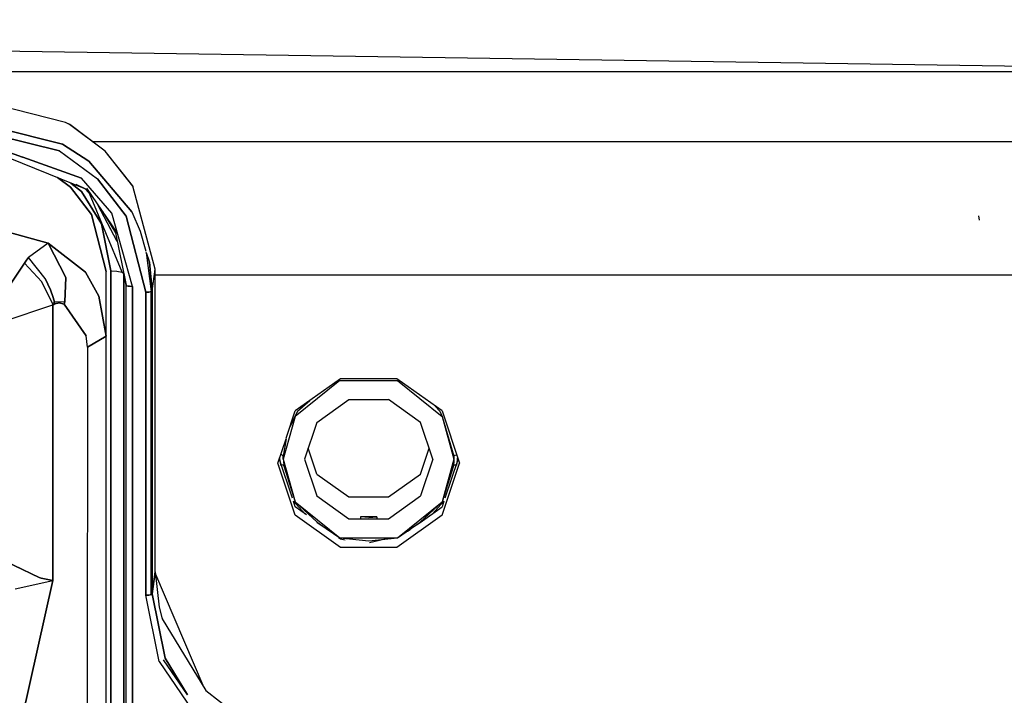
# Model space of a CAD drawing. Units: millimetres. Extents: x 977 to 10232, y -1613 to 1751.
# Drawn here: x 5561 to 5607, y 259 to 290 of the extents above; entities that cross this region are included whole.
import ezdxf

# ---------------------------------------------------------------- set-up
doc = ezdxf.new("R2010")
doc.units = ezdxf.units.MM
doc.layers.add('TFR-TRI', color=7, linetype='CONTINUOUS', true_color=0xffffff)

msp = doc.modelspace()

# ---------------------------------------------------------------- linework, layer by layer
at = {"layer": 'TFR-TRI', "color": 18, "linetype": 'CONTINUOUS'}
for p, q in [((5671.642334, 287.221191), (5461.592529, 290.373047)), ((5492.592529, 287.940674), (5616.092529, 287.940674)), ((5492.592529, 287.940674), (5616.092529, 287.940674)), ((5562.885986, 285.560791), (5559.094971, 286.507812)), ((5558.947021, 285.478027), (5562.737061, 284.541992)), ((5562.737061, 284.541992), (5558.947021, 285.478027)), ((5563.071045, 285.460205), (5562.885986, 285.560791)), ((5563.071045, 285.460205), (5562.885986, 285.560791)), ((5563.092529, 285.458496), (5562.885986, 285.560791)), ((5564.749268, 284.202393), (5563.071045, 285.460205)), ((5564.749268, 284.202393), (5563.071045, 285.460205)), ((5564.749268, 284.202393), (5563.092529, 285.458496)), ((5558.947021, 285.125244), (5562.595459, 284.224854)), ((5562.595459, 284.224854), (5558.947021, 285.125244)), ((5559.229248, 284.297119), (5563.819092, 282.441406)), ((5562.737061, 284.541992), (5563.974854, 283.736084)), ((5563.974854, 283.736084), (5562.737061, 284.541992)), ((5564.135986, 284.667236), (5616.092529, 284.667236)), ((5564.135986, 284.667236), (5616.092529, 284.667236)), ((5560.872803, 283.930664), (5560.086182, 284.213379)), ((5560.086182, 284.213379), (5560.872803, 283.930664)), ((5563.628662, 282.94043), (5560.877197, 283.929199)), ((5560.877197, 283.929199), (5563.628662, 282.94043)), ((5562.595459, 284.224854), (5564.388428, 282.919189)), ((5562.595459, 284.224854), (5564.388428, 282.919189)), ((5566.032471, 282.561035), (5564.749268, 284.202393)), ((5566.032471, 282.561035), (5564.749268, 284.202393)), ((5566.020752, 282.592529), (5564.749268, 284.202393)), ((5563.974854, 283.736084), (5565.986572, 281.361816)), ((5565.986572, 281.361816), (5563.974854, 283.736084)), ((5563.123291, 282.52002), (5562.501709, 282.973877)), ((5562.501709, 282.973877), (5563.123291, 282.52002)), ((5565.054443, 281.296387), (5563.628662, 282.94043)), ((5565.054443, 281.296387), (5563.628662, 282.94043)), ((5565.722412, 281.163818), (5564.388428, 282.919189)), ((5564.388428, 282.919189), (5565.722412, 281.163818)), ((5564.101318, 281.236816), (5563.123291, 282.52002)), ((5563.123291, 282.52002), (5564.101318, 281.236816)), ((5563.138916, 282.716553), (5563.631104, 282.311523)), ((5563.631104, 282.311523), (5563.138916, 282.716553)), ((5563.368896, 282.665283), (5563.802002, 282.445557)), ((5563.403564, 282.651367), (5563.819092, 282.441406)), ((5564.121826, 282.098389), (5563.802002, 282.445557)), ((5563.866943, 282.46875), (5565.311279, 280.368896)), ((5566.020752, 282.592529), (5566.032471, 282.561035)), ((5567.092529, 278.679443), (5566.032471, 282.561035)), ((5564.564209, 280.807617), (5563.631104, 282.311523)), ((5563.631104, 282.311523), (5564.564209, 280.807617)), ((5565.5354, 278.536133), (5564.00415, 282.22583)), ((5565.306885, 279.978271), (5564.397705, 281.696777)), ((5565.306885, 279.978271), (5564.397705, 281.696777)), ((5564.792236, 278.574463), (5564.101318, 281.236816)), ((5564.101318, 281.236816), (5564.792236, 278.574463)), ((5564.614014, 281.382812), (5565.225342, 280.375977)), ((5566.025146, 277.869385), (5565.054443, 281.296387)), ((5566.025146, 277.869385), (5565.054443, 281.296387)), ((5565.722412, 281.163818), (5566.642334, 277.592773)), ((5566.642334, 277.592773), (5565.722412, 281.163818)), ((5565.986572, 281.361816), (5566.386963, 280.464355)), ((5605.727783, 280.977539), (5605.688232, 281.174316)), ((5605.727783, 280.977539), (5605.688232, 281.174316)), ((5562.067139, 279.897705), (5559.092529, 280.717285)), ((5559.092529, 280.717285), (5562.067139, 279.897705)), ((5565.012939, 278.598633), (5564.564209, 280.807617)), ((5564.564209, 280.807617), (5565.012939, 278.598633)), ((5564.974854, 280.605713), (5564.984131, 280.57251)), ((5565.225342, 280.375977), (5565.72583, 277.928711)), ((5566.386963, 280.464355), (5566.654541, 279.523193)), ((5562.067139, 279.897705), (5561.144287, 279.217773)), ((5562.067139, 279.897705), (5561.144287, 279.217773)), ((5562.890869, 278.289551), (5562.067139, 279.897705)), ((5562.067139, 279.897705), (5562.890869, 278.289551)), ((5563.812744, 278.539307), (5562.067139, 279.897705)), ((5562.067139, 279.897705), (5563.812744, 278.539307)), ((5561.144287, 279.217773), (5561.058838, 279.097656)), ((5561.058838, 279.097656), (5561.144287, 279.217773)), ((5561.924072, 278.246094), (5561.144287, 279.217773)), ((5561.924072, 278.246094), (5561.144287, 279.217773)), ((5566.664307, 279.450684), (5566.821045, 279.008057)), ((5566.821045, 279.008057), (5566.664307, 279.450684)), ((5566.664307, 279.450684), (5566.903076, 277.623779)), ((5560.274658, 277.923828), (5560.968506, 278.96167)), ((5560.968506, 278.96167), (5560.274658, 277.923828)), ((5560.968506, 278.96167), (5561.058838, 279.097656)), ((5561.058838, 279.097656), (5560.968506, 278.96167)), ((5561.771729, 278.076172), (5560.968506, 278.96167)), ((5561.771729, 278.076172), (5560.968506, 278.96167)), ((5566.942139, 277.6521), (5566.821045, 279.008057)), ((5566.821045, 279.008057), (5566.942139, 277.6521)), ((5562.845947, 277.141602), (5562.890869, 278.289551)), ((5562.890869, 278.289551), (5562.845947, 277.141602)), ((5563.812744, 278.539307), (5564.447998, 277.408936)), ((5564.447998, 277.408936), (5563.812744, 278.539307)), ((5564.792236, 275.537354), (5564.792236, 278.574463)), ((5565.012939, 278.598633), (5565.295166, 278.58374)), ((5565.012939, 278.598633), (5565.295166, 278.58374)), ((5565.012939, 278.598633), (5565.012939, 244.806885)), ((5565.012939, 244.806885), (5565.012939, 278.598633)), ((5565.295166, 278.58374), (5565.5354, 278.536133)), ((5565.295166, 278.58374), (5565.5354, 278.536133)), ((5565.5354, 278.536133), (5565.612549, 278.47998)), ((5565.5354, 278.536133), (5565.612549, 278.47998)), ((5565.612549, 278.48291), (5565.612549, 278.47998)), ((5565.612549, 278.47998), (5565.612549, 278.48291)), ((5565.72583, 277.928711), (5565.612549, 278.47998)), ((5565.612549, 278.47998), (5565.72583, 277.928711)), ((5565.612549, 240.886963), (5565.612549, 278.47998)), ((5565.612549, 278.47998), (5565.612549, 240.886963)), ((5565.627686, 278.406738), (5565.628174, 278.406738)), ((5565.627686, 278.406738), (5565.628174, 278.406738)), ((5566.942139, 277.6521), (5567.092529, 278.679443)), ((5566.942139, 277.6521), (5567.092529, 278.679443)), ((5567.092529, 264.484375), (5567.092529, 278.679443)), ((5567.092529, 278.406738), (5616.092529, 278.406738)), ((5567.092529, 278.406738), (5616.092529, 278.406738)), ((5562.274658, 277.062988), (5561.771729, 278.076172)), ((5562.274658, 277.062988), (5561.771729, 278.076172)), ((5561.924072, 278.246094), (5562.180908, 277.713623)), ((5562.180908, 277.713623), (5561.924072, 278.246094)), ((5565.764404, 277.900391), (5565.72583, 277.928711)), ((5565.764404, 277.900391), (5565.72583, 277.928711)), ((5565.72583, 240.886963), (5565.72583, 277.928711)), ((5565.72583, 240.886963), (5565.72583, 277.928711)), ((5565.764404, 277.900391), (5565.817139, 277.886475)), ((5565.817139, 277.886475), (5565.764404, 277.900391)), ((5565.884521, 277.876465), (5565.817139, 277.886475)), ((5565.817139, 277.886475), (5565.884521, 277.876465)), ((5565.884521, 277.876465), (5566.025146, 277.869385)), ((5566.025146, 277.869385), (5565.884521, 277.876465)), ((5566.025146, 240.80542), (5566.025146, 277.869385)), ((5566.025146, 277.869385), (5566.025146, 240.80542)), ((5562.180908, 277.713623), (5562.304443, 277.350098)), ((5562.304443, 277.350098), (5562.180908, 277.713623)), ((5564.792236, 275.537354), (5564.447998, 277.408936)), ((5564.447998, 277.408936), (5564.792236, 275.537354)), ((5566.781494, 277.599854), (5566.642334, 277.592773)), ((5566.642334, 277.592773), (5566.781494, 277.599854)), ((5566.642334, 277.592773), (5566.642334, 263.390137)), ((5566.642334, 263.390137), (5566.642334, 277.592773)), ((5566.781494, 277.599854), (5566.783447, 277.600098)), ((5566.781494, 277.599854), (5566.783447, 277.600098)), ((5566.783447, 277.600098), (5566.903076, 277.623779)), ((5566.903076, 277.623779), (5566.783447, 277.600098)), ((5566.903076, 277.623779), (5566.942139, 277.6521)), ((5566.903076, 277.623779), (5566.942139, 277.6521)), ((5566.903076, 277.623779), (5566.903076, 263.421631)), ((5566.903076, 263.421631), (5566.903076, 277.623779)), ((5566.942139, 277.6521), (5566.942139, 263.449463)), ((5566.942139, 263.449463), (5566.942139, 277.6521)), ((5562.270264, 276.986572), (5559.952393, 276.206787)), ((5562.270264, 276.986572), (5559.952393, 276.206787)), ((5562.294678, 276.996582), (5562.270264, 276.986572)), ((5562.294678, 276.996582), (5562.270264, 276.986572)), ((5562.274658, 277.062988), (5562.318115, 277.096191)), ((5562.274658, 277.062988), (5562.318115, 277.096191)), ((5562.274658, 277.062988), (5562.284912, 277.030029)), ((5562.284912, 277.030029), (5562.274658, 277.062988)), ((5562.284912, 277.030029), (5562.294678, 276.996582)), ((5562.294678, 276.996582), (5562.284912, 277.030029)), ((5562.334229, 277.024902), (5562.294678, 276.996582)), ((5562.294678, 276.996582), (5562.334229, 277.024902)), ((5562.294678, 264.076904), (5562.294678, 276.996582)), ((5562.294678, 276.996582), (5562.294678, 264.076904)), ((5562.304443, 277.350098), (5562.361084, 277.123047)), ((5562.361084, 277.123047), (5562.304443, 277.350098)), ((5562.318115, 277.096191), (5562.361084, 277.123047)), ((5562.318115, 277.096191), (5562.361084, 277.123047)), ((5562.334229, 277.024902), (5562.375732, 277.049805)), ((5562.334229, 277.024902), (5562.375732, 277.049805)), ((5562.845947, 277.141602), (5562.361084, 277.123047)), ((5562.845947, 277.141602), (5562.361084, 277.123047)), ((5562.368408, 277.08667), (5562.361084, 277.123047)), ((5562.361084, 277.123047), (5562.368408, 277.08667)), ((5562.368408, 277.08667), (5562.375732, 277.049805)), ((5562.368408, 277.08667), (5562.375732, 277.049805)), ((5562.592041, 277.105225), (5562.375732, 277.049805)), ((5562.375732, 277.049805), (5562.592041, 277.105225)), ((5562.822998, 277.037842), (5562.592041, 277.105225)), ((5562.592041, 277.105225), (5562.822998, 277.037842)), ((5562.822998, 277.037842), (5562.845947, 277.141602)), ((5562.845947, 277.141602), (5562.822998, 277.037842)), ((5563.851318, 275.544922), (5562.822998, 277.037842)), ((5562.822998, 277.037842), (5563.851318, 275.544922)), ((5563.906494, 275.0271), (5563.851318, 275.544922)), ((5563.906494, 275.0271), (5563.851318, 275.544922)), ((5564.792236, 275.537354), (5563.906494, 275.0271)), ((5563.906494, 275.0271), (5564.792236, 275.537354)), ((5564.792236, 211.917725), (5564.792236, 275.537354)), ((5563.906494, 275.0271), (5563.895264, 211.401123)), ((5563.906494, 275.0271), (5563.895264, 211.401123)), ((5575.737549, 273.453125), (5573.64917, 271.762207)), ((5575.737549, 273.453125), (5573.64917, 271.762207)), ((5575.779541, 273.539551), (5573.654053, 272.028076)), ((5575.737549, 273.453125), (5578.447021, 273.453125)), ((5575.737549, 273.453125), (5578.447021, 273.453125)), ((5578.405518, 273.539551), (5575.779541, 273.539551)), ((5580.530518, 272.028076), (5578.405518, 273.539551)), ((5578.447021, 273.453125), (5580.5354, 271.762207)), ((5578.447021, 273.453125), (5580.5354, 271.762207)), ((5573.762451, 272.020996), (5574.338623, 272.514893)), ((5573.762451, 272.020996), (5574.338623, 272.514893)), ((5574.665283, 271.495117), (5576.165283, 272.562012)), ((5576.165283, 272.562012), (5578.019775, 272.562012)), ((5579.519287, 271.495117), (5578.019775, 272.562012)), ((5573.229736, 270.750977), (5573.654053, 272.028076)), ((5573.762451, 272.020996), (5573.414795, 271.306641)), ((5573.762451, 272.020996), (5573.414795, 271.306641)), ((5580.210693, 272.255371), (5580.422119, 272.021484)), ((5580.210693, 272.255371), (5580.422119, 272.021484)), ((5580.422119, 272.021484), (5580.5354, 271.762207)), ((5580.530518, 272.028076), (5581.342529, 269.582764)), ((5573.64917, 271.762207), (5573.092529, 269.769287)), ((5573.64917, 271.762207), (5573.092529, 269.769287)), ((5574.665283, 271.495117), (5574.092529, 269.769287)), ((5580.092529, 269.769287), (5579.519287, 271.495117)), ((5580.5354, 271.762207), (5581.092041, 269.769287)), ((5580.5354, 271.762207), (5581.092041, 269.907227)), ((5580.5354, 271.762207), (5581.092041, 269.769287)), ((5580.766357, 270.935303), (5581.092041, 269.907227)), ((5572.842529, 269.582764), (5573.221924, 270.725342)), ((5573.221924, 270.725342), (5573.092529, 269.907227)), ((5573.221924, 270.725342), (5573.092529, 269.907227)), ((5573.033936, 269.966064), (5572.974854, 269.982422)), ((5573.033936, 269.966064), (5572.974854, 269.982422)), ((5574.665283, 269.066895), (5574.261963, 270.28125)), ((5579.519287, 269.066895), (5579.922607, 270.28125)), ((5573.654053, 267.137695), (5572.842529, 269.582764)), ((5573.654053, 267.137695), (5572.842529, 269.582764)), ((5573.514893, 267.948486), (5572.917725, 269.747559)), ((5572.928955, 269.743164), (5572.925537, 269.832031)), ((5572.928955, 269.743164), (5572.925537, 269.832031)), ((5572.928955, 269.743164), (5572.959229, 269.49585)), ((5572.928955, 269.743164), (5572.959229, 269.49585)), ((5573.042725, 269.962158), (5573.033936, 269.966064)), ((5573.042725, 269.962158), (5573.033936, 269.966064)), ((5573.092529, 269.907227), (5573.042725, 269.962158)), ((5573.092529, 269.907227), (5573.042725, 269.962158)), ((5573.092529, 269.907227), (5573.096436, 269.795898)), ((5573.092529, 269.769287), (5573.092529, 269.907227)), ((5573.092529, 269.769287), (5573.64917, 267.776367)), ((5573.092529, 269.769287), (5573.64917, 267.776367)), ((5573.092529, 269.769287), (5573.100342, 269.679199)), ((5573.099365, 269.695068), (5573.100342, 269.679199)), ((5573.100342, 269.679199), (5573.122803, 269.450928)), ((5573.100342, 269.679199), (5573.122803, 269.450928)), ((5574.092529, 269.769287), (5574.665283, 268.043457)), ((5574.092529, 269.769287), (5574.665283, 268.043457)), ((5580.092529, 269.769287), (5579.519287, 268.043457)), ((5580.092529, 269.769287), (5579.519287, 268.043457)), ((5580.530518, 267.137695), (5581.342529, 269.582764)), ((5580.530518, 267.137695), (5581.342529, 269.582764)), ((5581.092041, 269.769287), (5580.5354, 267.776367)), ((5581.092041, 269.769287), (5580.5354, 267.776367)), ((5581.249756, 269.693604), (5580.669678, 267.948486)), ((5581.085205, 269.679199), (5581.062256, 269.450928)), ((5581.085205, 269.679199), (5581.062256, 269.450928)), ((5581.092041, 269.769287), (5581.085205, 269.679199)), ((5581.085693, 269.700684), (5581.085205, 269.679199)), ((5581.092041, 269.907227), (5581.088623, 269.783203)), ((5581.106201, 269.9375), (5581.092041, 269.907227)), ((5581.106201, 269.9375), (5581.092041, 269.907227)), ((5581.092041, 269.907227), (5581.092041, 269.769287)), ((5581.106201, 269.9375), (5581.142334, 269.962158)), ((5581.106201, 269.9375), (5581.142334, 269.962158)), ((5581.142334, 269.962158), (5581.21167, 269.977783)), ((5581.142334, 269.962158), (5581.21167, 269.977783)), ((5581.226318, 269.49585), (5581.255615, 269.743164)), ((5581.226318, 269.49585), (5581.255615, 269.743164)), ((5581.255615, 269.743164), (5581.259521, 269.833252)), ((5581.255615, 269.743164), (5581.259521, 269.833252)), ((5572.939209, 269.498291), (5572.959229, 269.49585)), ((5572.939209, 269.498291), (5572.959229, 269.49585)), ((5572.971924, 269.496826), (5572.959229, 269.49585)), ((5572.971924, 269.496826), (5572.959229, 269.49585)), ((5573.084229, 269.484619), (5572.971924, 269.496826)), ((5573.084229, 269.484619), (5572.971924, 269.496826)), ((5573.084229, 269.484619), (5573.122803, 269.450928)), ((5573.084229, 269.484619), (5573.122803, 269.450928)), ((5573.122803, 269.450928), (5573.64917, 267.776367)), ((5574.665283, 269.066895), (5576.165283, 268)), ((5578.019775, 268), (5579.519287, 269.066895)), ((5581.062256, 269.450928), (5580.5354, 267.776367)), ((5581.108643, 269.487061), (5581.062256, 269.450928)), ((5581.108643, 269.487061), (5581.062256, 269.450928)), ((5581.226318, 269.49585), (5581.108643, 269.487061)), ((5581.226318, 269.49585), (5581.108643, 269.487061)), ((5573.654053, 267.528564), (5573.564209, 267.79834)), ((5573.564209, 267.79834), (5574.0979, 267.213135)), ((5573.564209, 267.79834), (5574.0979, 267.213135)), ((5573.64917, 267.776367), (5574.212158, 267.320557)), ((5573.64917, 267.776367), (5574.68042, 266.809326)), ((5573.64917, 267.776367), (5574.212158, 267.320557)), ((5574.665283, 268.043457), (5576.165283, 266.976318)), ((5574.665283, 268.043457), (5576.165283, 266.976318)), ((5576.165283, 268), (5578.019775, 268)), ((5578.019775, 266.976318), (5579.519287, 268.043457)), ((5578.019775, 266.976318), (5579.519287, 268.043457)), ((5578.447021, 266.085205), (5580.5354, 267.776367)), ((5578.447021, 266.085205), (5580.5354, 267.776367)), ((5579.50415, 266.809326), (5580.5354, 267.776367)), ((5580.619873, 267.797607), (5580.087646, 267.213867)), ((5580.619873, 267.797607), (5580.087646, 267.213867)), ((5580.62085, 267.801025), (5580.530518, 267.528564)), ((5574.182861, 267.152588), (5573.654053, 267.528564)), ((5574.216553, 267.317139), (5575.737549, 266.085205)), ((5574.216553, 267.317139), (5575.737549, 266.085205)), ((5579.509033, 266.802246), (5580.530518, 267.528564)), ((5575.779541, 265.626465), (5573.654053, 267.137695)), ((5575.779541, 265.626465), (5573.654053, 267.137695)), ((5574.68042, 266.807861), (5574.667236, 266.791016)), ((5574.68042, 266.807861), (5574.667236, 266.791016)), ((5574.950928, 266.606689), (5574.676025, 266.802002)), ((5574.68042, 266.809326), (5574.68042, 266.807861)), ((5574.68042, 266.809326), (5574.799072, 266.717041)), ((5574.68042, 266.809326), (5574.799072, 266.717041)), ((5574.68042, 266.809326), (5574.68042, 266.807861)), ((5574.68042, 266.807861), (5574.799072, 266.717041)), ((5574.68042, 266.807861), (5574.714111, 266.795654)), ((5576.165283, 266.976318), (5578.019775, 266.976318)), ((5576.709229, 267.061523), (5576.709229, 266.981445)), ((5577.092529, 267.037598), (5576.709229, 267.061523)), ((5576.709229, 267.061523), (5576.709229, 266.981445)), ((5577.475342, 267.061523), (5576.709229, 267.061523)), ((5576.709229, 266.981445), (5577.092529, 266.979492)), ((5576.709229, 266.981445), (5577.092529, 266.979492)), ((5576.709229, 266.981445), (5576.783447, 266.976318)), ((5576.709229, 266.981445), (5576.783447, 266.976318)), ((5577.092529, 267.037598), (5577.475342, 267.061523)), ((5577.092529, 266.979492), (5577.475342, 266.981445)), ((5577.092529, 266.979492), (5577.475342, 266.981445)), ((5577.401123, 266.976318), (5577.475342, 266.981445)), ((5577.401123, 266.976318), (5577.475342, 266.981445)), ((5577.475342, 267.061523), (5577.475342, 266.981445)), ((5577.475342, 267.061523), (5577.475342, 266.981445)), ((5580.530518, 267.137695), (5578.405518, 265.626465)), ((5580.530518, 267.137695), (5578.405518, 265.626465)), ((5578.447021, 266.085205), (5579.50415, 266.809326)), ((5579.339111, 266.696045), (5579.513916, 266.79541)), ((5579.35376, 266.706299), (5579.513916, 266.79541)), ((5579.430908, 266.746826), (5579.442139, 266.754639)), ((5579.513916, 266.79541), (5579.50415, 266.809326)), ((5579.513916, 266.79541), (5579.50415, 266.809326)), ((5574.799072, 266.717041), (5575.737549, 266.085205)), ((5578.908447, 266.401123), (5579.03833, 266.467041)), ((5575.750244, 266.031006), (5575.692139, 266.063721)), ((5575.750244, 266.031006), (5575.692139, 266.063721)), ((5575.737549, 266.085205), (5578.447021, 266.085205)), ((5575.737549, 266.085205), (5578.447021, 266.085205)), ((5575.737549, 266.085205), (5577.092529, 265.935791)), ((5575.750244, 266.031006), (5575.996826, 265.985352)), ((5575.750244, 266.031006), (5575.996826, 265.985352)), ((5577.092529, 265.935791), (5578.447021, 266.085205)), ((5577.86499, 266.020996), (5577.12915, 265.854004)), ((5578.405518, 265.626465), (5575.779541, 265.626465)), ((5578.405518, 265.626465), (5575.779541, 265.626465)), ((5561.643799, 264.225342), (5559.656006, 265.167969)), ((5559.656006, 265.167969), (5561.643799, 264.225342)), ((5566.942139, 263.449463), (5567.092529, 264.484375)), ((5567.092529, 264.484375), (5566.942139, 263.449463)), ((5567.092529, 264.484375), (5567.274658, 262.828857)), ((5557.959229, 244.728027), (5562.294678, 264.076904)), ((5562.294678, 264.076904), (5557.959229, 244.728027)), ((5560.519287, 263.692139), (5562.294678, 264.076904)), ((5560.519287, 263.692139), (5562.294678, 264.076904)), ((5561.654053, 264.221924), (5561.643799, 264.225342)), ((5561.643799, 264.225342), (5561.654053, 264.221924)), ((5561.654053, 264.221924), (5561.737061, 264.19751)), ((5561.737061, 264.19751), (5561.654053, 264.221924)), ((5562.290771, 264.077637), (5561.737061, 264.19751)), ((5561.737061, 264.19751), (5562.290771, 264.077637)), ((5562.294678, 264.076904), (5562.290771, 264.077637)), ((5562.290771, 264.077637), (5562.294678, 264.076904)), ((5567.104248, 264.374268), (5569.311768, 259.177246)), ((5566.642334, 263.390137), (5566.783447, 263.397461)), ((5566.783447, 263.397461), (5566.642334, 263.390137)), ((5567.272705, 260.282227), (5566.642334, 263.390137)), ((5567.272705, 260.282227), (5566.642334, 263.390137)), ((5566.850342, 263.407471), (5566.783447, 263.397461)), ((5566.783447, 263.397461), (5566.850342, 263.407471)), ((5566.903076, 263.421631), (5566.850342, 263.407471)), ((5566.850342, 263.407471), (5566.903076, 263.421631)), ((5566.903076, 263.421631), (5566.942139, 263.449463)), ((5566.903076, 263.421631), (5566.942139, 263.449463)), ((5566.942139, 263.449463), (5567.557373, 260.436523)), ((5567.557373, 260.436523), (5566.942139, 263.449463)), ((5567.274658, 262.828857), (5567.396729, 262.35376)), ((5567.274658, 262.828857), (5567.396729, 262.35376)), ((5567.396729, 262.35376), (5567.413818, 262.294434)), ((5567.396729, 262.35376), (5567.413818, 262.294434)), ((5567.413818, 262.294434), (5567.416748, 262.287109)), ((5567.413818, 262.294434), (5567.416748, 262.287109)), ((5567.416748, 262.287109), (5569.46167, 258.930664)), ((5568.602295, 258.715576), (5567.471924, 260.359619)), ((5568.602295, 258.715576), (5567.557373, 260.436523)), ((5567.557373, 260.436523), (5568.602295, 258.715576)), ((5567.272705, 260.282227), (5569.071045, 257.648682)), ((5567.272705, 260.282227), (5569.071045, 257.648682)), ((5569.46167, 258.930664), (5570.739014, 257.922363))]:
    msp.add_line(p, q, dxfattribs=at)

doc.saveas('drawing.dxf')
